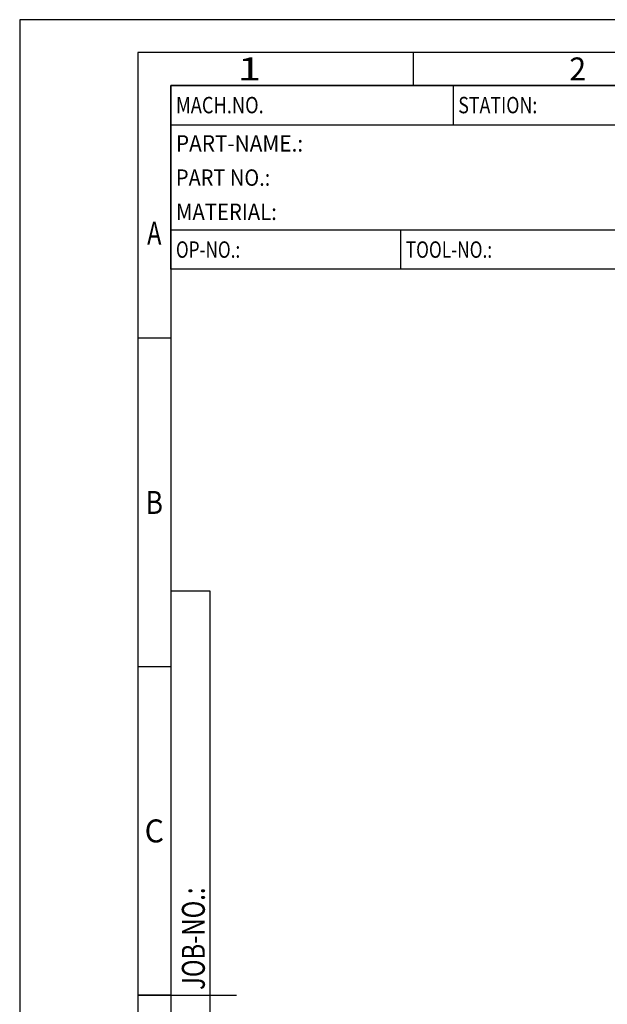
# Model space of a CAD drawing. Extents: x 0 to 901, y -165 to 297.
# Drawn here: x 0 to 90, y 147 to 297 of the extents above; entities that cross this region are included whole.
import ezdxf
from ezdxf.enums import TextEntityAlignment as Align

# ---------------------------------------------------------------- set-up
doc = ezdxf.new("R2010")
doc.units = 0
doc.layers.get('0').update_dxf_attribs({"linetype": 'CONTINUOUS'})
doc.layers.add('AM_0', color=7, linetype='CONTINUOUS')
doc.layers.add('AM_BOR', color=7, linetype='CONTINUOUS')
doc.styles.add('MAPAL_BOR', font='ISOCP.SHX', dxfattribs={"width": 0.9})
doc.styles.get("Standard").update_dxf_attribs({"font": 'ISOCP.SHX'})

# ---------------------------------------------------------------- blocks, each defined once
blk = doc.blocks.new('HEAD_EN_UR_MAPAL')
at = {"color": 7}
for p, q in [((-344, 277), (-344, 271)), ((-387, 271), (-275, 271)), ((-387, 255), (-275, 255)), ((-352, 255), (-352, 249))]:
    blk.add_line(p, q, dxfattribs=at)
blk.add_lwpolyline([(-387, 277), (-275, 277), (-275, 249), (-387, 249)], close=True, dxfattribs=at)
at = {"color": 2, "style": 'MAPAL_BOR'}
for s, p, p2 in [('MACH.NO.', (-386.2, 272.75), (-372.83, 272.75)), ('PART-NAME.:', (-386.2, 266.92), (-366.83, 266.92)), ('PART NO.:', (-386.2, 261.71), (-371.83, 261.71)), ('MATERIAL:', (-386.2, 256.5), (-370.83, 256.5))]:
    blk.add_text(s, height=2.5, dxfattribs=at).set_placement(p, p2, align=Align.FIT)
at = {"color": 2, "style": 'MAPAL_BOR', "width": 0.9}
for s, p, p2 in [('STATION:', (-343.2, 272.75), (-331.16, 272.75)), ('OP-NO.:', (-386.2, 250.75), (-376.41, 250.75)), ('TOOL-NO.:', (-351.2, 250.75), (-338.04, 250.75))]:
    blk.add_text(s, height=2.5, dxfattribs=at).set_placement(p, p2, align=Align.FIT)
for tag, p, height in [('MACH_NO', (-372.03, 272.67), 2.5), ('STATION', (-330.36, 272.75), 2.5), ('SPINDLE', (-288.04, 272.75), 2.5), ('PART_NAME', (-366.03, 266.92), 2.5), ('PART_NO', (-366.03, 261.71), 2.5), ('MATERIAL', (-366.03, 256.5), 2.5), ('OP_NO', (-375.61, 250.75), 2.5), ('TOOL_NO', (-337.24, 250.75), 2.5), ('HOLE_NO', (-301.34, 250.75), 2.5), ('APP_DATE', (-32, 32.75), 2.5), ('APP_NAME', (-17, 32.75), 2.5), ('SCALE', (-32.33, 26.75), 2.5), ('DIN_FORMAT', (-6.1, 26.75), 2.5), ('REPLACES_DWG', (-159.83, 0.68), 2), ('REPLACED_BY_DWG', (-79.63, 0.68), 2), ('SHEET', (-22.9, 0.75), 2), ('OF_SHEETS', (-17.1, 0.75), 2)]:
    blk.add_attdef(tag, p, '', height=height, dxfattribs=at)
at = {"color": 7, "style": 'MAPAL_BOR', "width": 0.9}
for tag, p, height in [('BAL_GRADE', (-192.06, 48.75), 3.5), ('R_P_M', (-234.42, 36.25), 3.5), ('TITLE', (-185, 15.25), 4), ('TECHNICAL_SPEC', (-185, 4.5), 4), ('MATERIAL_NO', (-109, 4.5), 4), ('DRAWING_NO', (-64, 4.5), 4)]:
    blk.add_attdef(tag, p, '', height=height, dxfattribs=at)
for tag, p in [('MARK_WITH_1', (-224.5, 23.5)), ('MARK_WITH_2', (-224.5, 16.5)), ('MARK_WITH_3', (-224.5, 9.5)), ('MARK_WITH_4', (-224.5, 2.5))]:
    blk.add_attdef(tag, text='', height=4, dxfattribs=at).set_placement(p, align=Align.CENTER)
for tag, p in [('ORIGIN', (-5, 17.25)), ('INDEX_NO', (-5, 6.5))]:
    blk.add_attdef(tag, text='', height=4, dxfattribs=at).set_placement(p, align=Align.MIDDLE)
blk = doc.blocks.new('MAP_PROJECTDATA_EN')
at = {"color": 1}
for p, q in [((6, 200), (0, 200)), ((6, 83.5), (6, 200)), ((0, 138.5), (6, 138.5))]:
    blk.add_line(p, q, dxfattribs=at)
at = {"color": 2, "style": 'MAPAL_BOR', "width": 0.9}
blk.add_text('JOB-NO.:', height=3.5, rotation=90, dxfattribs=at).set_placement((5.2, 139.3), (5.2, 154.89), align=Align.FIT)
for tag, p in [('JOB_NO', (5.2, 155.69)), ('PROJECT_NO', (5.2, 110.14)), ('SKETCH', (11.2, 85.08)), ('SIMILAR', (11.2, 16.88))]:
    blk.add_attdef(tag, p, '', height=3.5, rotation=90, dxfattribs=at)
blk = doc.blocks.new('A3')
at = {"layer": 'AM_BOR', "color": 1}
for p, q in [((60, 287), (60, 292)), ((23, 248.5), (18, 248.5)), ((23, 198.5), (18, 198.5)), ((23, 148.5), (18, 148.5))]:
    blk.add_line(p, q, dxfattribs=at)
at = {"layer": 'AM_BOR', "color": 7}
blk.add_line((18, 148.5), (33, 148.5), dxfattribs=at)
at = {"layer": 'AM_BOR', "color": 1}
for points in [[(0, 0), (420, 0), (420, 297), (0, 297)], [(410, 287), (23, 287), (23, 10), (410, 10)]]:
    blk.add_lwpolyline(points, close=True, dxfattribs=at)
at = {"layer": 'AM_BOR', "color": 7}
blk.add_lwpolyline([(18, 292), (18, 5), (415, 5), (415, 292)], close=True, dxfattribs=at)
at = {"layer": 'AM_BOR', "color": 2}
for s, width, p in [('1', 1.35, (35, 289.5)), ('2', 0.964286, (85, 289.5)), ('A', 0.75, (20.5, 264.5)), ('B', 0.84375, (20.5, 223.5)), ('C', 0.964286, (20.5, 173.5))]:
    blk.add_text(s, height=3.5, dxfattribs=dict(at, width=width)).set_placement(p, align=Align.MIDDLE_CENTER)

msp = doc.modelspace()

# ---------------------------------------------------------------- block references
msp.add_blockref('A3', (0, 0))
at = {"layer": 'AM_0'}
for name, p in [('HEAD_EN_UR_MAPAL', (410, 10)), ('MAP_PROJECTDATA_EN', (23, 10))]:
    msp.add_blockref(name, p, dxfattribs=at)

doc.saveas('drawing.dxf')
